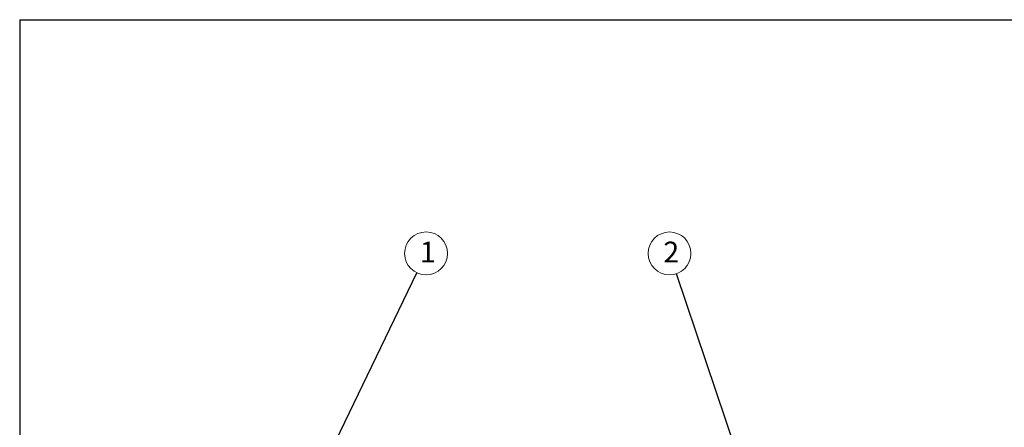
# Model space of a CAD drawing. Units: inches. Extents: x 0.2 to 10.8, y 0.3 to 8.2.
# Drawn here: x 0.3 to 5.3, y 6.2 to 8.2 of the extents above; entities that cross this region are included whole.
import ezdxf

# ---------------------------------------------------------------- set-up
doc = ezdxf.new("R2010")
doc.units = ezdxf.units.IN
doc.header["$MEASUREMENT"] = 0
doc.layers.add('BORDER_AND_TITLE_BLOCK', color=7, linetype='Continuous', lineweight=25)
doc.styles.add('SLDTEXTSTYLE2', font='TXT', dxfattribs={"width": 0.7})
doc.dimstyles.new('SLDDIMSTYLE0', dxfattribs={"dimtxt": 0.18, "dimasz": 0.13, "dimexe": 0, "dimexo": 0.0625, "dimgap": 0, "dimtad": 0, "dimtih": 1, "dimtoh": 1, "dimdec": 0, "dimrnd": 1e-09, "dimzin": 0, "dimdsep": 46, "dimtxsty": 'Standard', "dimsah": 1, "dimcen": 0.09, "dimadec": 0, "dimazin": 0, "dimtfac": 0.13, "dimtdec": 0, "dimtofl": 0, "dimtmove": 0, "dimatfit": 3, "dimfxl": 0, "dimfrac": 2, "dimtolj": 1, "dimtzin": 0, "dimarcsym": 0})

# ---------------------------------------------------------------- blocks, each defined once
blk = doc.blocks.new('SW_NOTE_0_1')
at = {"color": 0, "linetype": 'Continuous', "lineweight": 0}
blk.add_circle((0.0467, 0.0967), 0.1074, dxfattribs=at)
at = {"color": 0, "linetype": 'Continuous', "lineweight": 0, "insert": (0.0555, 0.1558), "char_height": 0.1042, "attachment_point": 2, "style": 'SLDTEXTSTYLE2'}
blk.add_mtext('1', dxfattribs=at)
blk = doc.blocks.new('SW_NOTE_0_2')
at = {"color": 0, "linetype": 'Continuous', "lineweight": 0}
blk.add_circle((-0.0344, 0.1017), 0.1074, dxfattribs=at)
at = {"color": 0, "linetype": 'Continuous', "lineweight": 0, "insert": (-0.0256, 0.1608), "char_height": 0.1042, "attachment_point": 2, "style": 'SLDTEXTSTYLE2'}
blk.add_mtext('2', dxfattribs=at)

msp = doc.modelspace()

# ---------------------------------------------------------------- linework, layer by layer
at = {"layer": 'BORDER_AND_TITLE_BLOCK'}
for q in [(10.6299, 8.1921), (0.3299, 0.3921)]:
    msp.add_line((0.3299, 8.1921), q, dxfattribs=at)

# ---------------------------------------------------------------- block references
at = {"color": 7, "linetype": 'Continuous', "lineweight": 0}
for name, p in [('SW_NOTE_0_1', (2.3183, 6.9253)), ('SW_NOTE_0_2', (3.6185, 6.9202))]:
    msp.add_blockref(name, p, dxfattribs=at)

# ---------------------------------------------------------------- leaders
for points in [[(1.3914, 5.0044), (2.3183, 6.9253)], [(3.9805, 5.849), (3.6185, 6.9202)]]:
    msp.add_leader(points, dimstyle='SLDDIMSTYLE0', dxfattribs=at)

doc.saveas('drawing.dxf')
